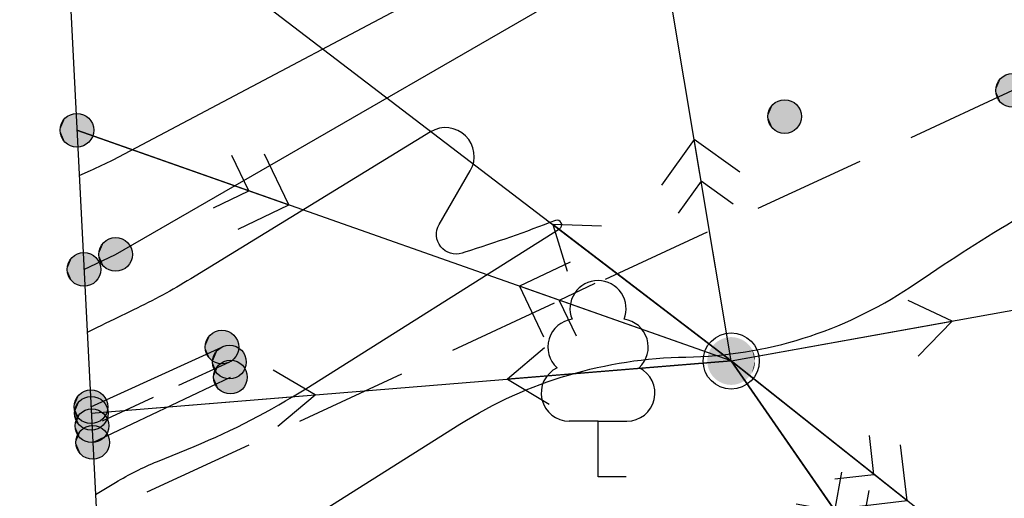
# Model space of a CAD drawing. Extents: x 4263 to 5253, y 51913 to 52359.
# Drawn here: x 4853 to 4871, y 51954 to 51963 of the extents above; entities that cross this region are included whole.
import ezdxf

# ---------------------------------------------------------------- set-up
doc = ezdxf.new("R2010")
doc.units = 0
doc.linetypes.add('G_474_1B', pattern=[5, 2, -0.5, -0.5, 2])
doc.linetypes.add('M5_001', pattern=[1.5, 1, -0.5])
for name, color, linetype in [('EG_0', 7, 'Continuous'), ('EG_07_ОБЪЕКТЫ_ЭЛЕКТРОПЕРЕДА', 7, 'Continuous'), ('EG_10_ГРАНИЦЫ_ПОКРЫТИЙ_И_УГ', 7, 'Continuous'), ('EG_12_РЕЛЬЕФ', 7, 'Continuous'), ('EG_13_РАСТИТЕЛЬНОСТЬ', 7, 'Continuous'), ('EG_14_ОГРАЖДЕНИЯ', 7, 'Continuous'), ('EG_ГОРИЗОНТАЛИ', 7, 'Continuous'), ('EG_ДОПОЛНИТЕЛЬНЫЕ_ОТМЕТКИ', 7, 'Continuous'), ('EG_ОТМЕТКИ_ВЫСОТЫ_ПОВЕРХНОС', 7, 'Continuous')]:
    doc.layers.add(name, color=color, linetype=linetype)

# ---------------------------------------------------------------- blocks, each defined once
blk = doc.blocks.new('G_115_1')
at = {"color": 0}
for points in [[(3.294, -0.503), (4, 0), (3.294, 0.503)], [(0, 0), (4, 0)]]:
    blk.add_lwpolyline(points, dxfattribs=at)
blk = doc.blocks.new('G_115_2')
at = {"color": 0}
for points in [[(3.293, -0.707), (4, 0), (3.293, 0.707)], [(2.752, -0.495), (3.247, 0), (2.752, 0.495)], [(0, 0), (4, 0)]]:
    blk.add_lwpolyline(points, dxfattribs=at)
blk = doc.blocks.new('G_367_1')
at = {"color": 0}
for points in [[(0, 0.994), (-0.513, 0.994)], [(0, 0.994), (0.513, 0.994)], [(0, 0), (0, 0.994)], [(0.5, 0), (0, 0)]]:
    blk.add_lwpolyline(points, dxfattribs=at)
for centre, start, end in [((0, 3), 90, 202.242), ((0, 3), 337.758, 90), ((-0.394, 2.316), 97.9407, 227.8197), ((0.394, 2.316), 312.1804, 82.0594), ((-0.513, 1.494), 115.6346, 270), ((0.513, 1.494), 270, 64.3654)]:
    blk.add_arc(centre, 0.5, start, end, dxfattribs=at)
blk = doc.blocks.new('ALTITUDE_MARK')
at = {"color": 0, "linetype": 'ByBlock'}
blk.add_circle((0, 0), 0.3, dxfattribs=at)
for points in [[(0.01, 0.3), (0.021, 0.299), (-0.3, 0)], [(0, 0.3), (0.01, 0.3), (-0.3, 0)], [(-0.01, 0.3), (0, 0.3), (-0.3, 0)], [(-0.021, 0.299), (-0.01, 0.3), (-0.3, 0)], [(0.021, 0.299), (0.031, 0.298), (-0.3, 0)], [(-0.031, 0.298), (-0.021, 0.299), (-0.3, 0)], [(0.031, 0.298), (0.042, 0.297), (-0.3, 0)], [(-0.042, 0.297), (-0.031, 0.298), (-0.3, 0)], [(0.042, 0.297), (0.052, 0.295), (-0.3, 0)], [(-0.052, 0.295), (-0.042, 0.297), (-0.3, 0)], [(0.052, 0.295), (0.062, 0.293), (-0.3, 0)], [(-0.062, 0.293), (-0.052, 0.295), (-0.3, 0)], [(0.062, 0.293), (0.073, 0.291), (-0.3, 0)], [(-0.073, 0.291), (-0.062, 0.293), (-0.3, 0)], [(0.073, 0.291), (0.083, 0.288), (-0.3, 0)], [(-0.083, 0.288), (-0.073, 0.291), (-0.3, 0)], [(0.083, 0.288), (0.093, 0.285), (-0.3, 0)], [(-0.093, 0.285), (-0.083, 0.288), (-0.3, 0)], [(0.093, 0.285), (0.103, 0.282), (-0.3, 0)], [(-0.103, 0.282), (-0.093, 0.285), (-0.3, 0)], [(0.103, 0.282), (0.112, 0.278), (-0.3, 0)], [(-0.112, 0.278), (-0.103, 0.282), (-0.3, 0)], [(0.112, 0.278), (0.122, 0.274), (-0.3, 0)], [(-0.122, 0.274), (-0.112, 0.278), (-0.3, 0)], [(0.122, 0.274), (0.132, 0.27), (-0.3, 0)], [(-0.132, 0.27), (-0.122, 0.274), (-0.3, 0)], [(0.132, 0.27), (0.141, 0.265), (-0.3, 0)], [(-0.141, 0.265), (-0.132, 0.27), (-0.3, 0)], [(0.141, 0.265), (0.15, 0.26), (-0.3, 0)], [(-0.15, 0.26), (-0.141, 0.265), (-0.3, 0)], [(0.15, 0.26), (0.159, 0.254), (-0.3, 0)], [(-0.159, 0.254), (-0.15, 0.26), (-0.3, 0)], [(0.159, 0.254), (0.168, 0.249), (-0.3, 0)], [(-0.168, 0.249), (-0.159, 0.254), (-0.3, 0)], [(0.168, 0.249), (0.176, 0.243), (-0.3, 0)], [(-0.176, 0.243), (-0.168, 0.249), (-0.3, 0)], [(0.176, 0.243), (0.185, 0.236), (-0.3, 0)], [(-0.185, 0.236), (-0.176, 0.243), (-0.3, 0)], [(0.185, 0.236), (0.193, 0.23), (-0.3, 0)], [(-0.193, 0.23), (-0.185, 0.236), (-0.3, 0)], [(0.193, 0.23), (0.201, 0.223), (-0.3, 0)], [(-0.201, 0.223), (-0.193, 0.23), (-0.3, 0)], [(0.201, 0.223), (0.208, 0.216), (-0.3, 0)], [(-0.208, 0.216), (-0.201, 0.223), (-0.3, 0)], [(0.208, 0.216), (0.216, 0.208), (-0.3, 0)], [(-0.216, 0.208), (-0.208, 0.216), (-0.3, 0)], [(0.216, 0.208), (0.223, 0.201), (-0.3, 0)], [(-0.223, 0.201), (-0.216, 0.208), (-0.3, 0)], [(0.223, 0.201), (0.23, 0.193), (-0.3, 0)], [(-0.23, 0.193), (-0.223, 0.201), (-0.3, 0)], [(0.23, 0.193), (0.236, 0.185), (-0.3, 0)], [(-0.236, 0.185), (-0.23, 0.193), (-0.3, 0)], [(0.236, 0.185), (0.243, 0.176), (-0.3, 0)], [(-0.243, 0.176), (-0.236, 0.185), (-0.3, 0)], [(0.243, 0.176), (0.249, 0.168), (-0.3, 0)], [(-0.249, 0.168), (-0.243, 0.176), (-0.3, 0)], [(0.249, 0.168), (0.254, 0.159), (-0.3, 0)], [(-0.254, 0.159), (-0.249, 0.168), (-0.3, 0)], [(0.254, 0.159), (0.26, 0.15), (-0.3, 0)], [(-0.26, 0.15), (-0.254, 0.159), (-0.3, 0)], [(0.26, 0.15), (0.265, 0.141), (-0.3, 0)], [(-0.265, 0.141), (-0.26, 0.15), (-0.3, 0)], [(0.265, 0.141), (0.27, 0.132), (-0.3, 0)], [(-0.27, 0.132), (-0.265, 0.141), (-0.3, 0)], [(0.27, 0.132), (0.274, 0.122), (-0.3, 0)], [(-0.274, 0.122), (-0.27, 0.132), (-0.3, 0)], [(0.274, 0.122), (0.278, 0.112), (-0.3, 0)], [(-0.278, 0.112), (-0.274, 0.122), (-0.3, 0)], [(0.278, 0.112), (0.282, 0.103), (-0.3, 0)], [(-0.282, 0.103), (-0.278, 0.112), (-0.3, 0)], [(0.282, 0.103), (0.285, 0.093), (-0.3, 0)], [(-0.285, 0.093), (-0.282, 0.103), (-0.3, 0)], [(0.285, 0.093), (0.288, 0.083), (-0.3, 0)], [(-0.288, 0.083), (-0.285, 0.093), (-0.3, 0)], [(0.288, 0.083), (0.291, 0.073), (-0.3, 0)], [(-0.291, 0.073), (-0.288, 0.083), (-0.3, 0)], [(0.291, 0.073), (0.293, 0.062), (-0.3, 0)], [(-0.293, 0.062), (-0.291, 0.073), (-0.3, 0)], [(0.293, 0.062), (0.295, 0.052), (-0.3, 0)], [(-0.295, 0.052), (-0.293, 0.062), (-0.3, 0)], [(0.295, 0.052), (0.297, 0.042), (-0.3, 0)], [(-0.297, 0.042), (-0.295, 0.052), (-0.3, 0)], [(0.297, 0.042), (0.298, 0.031), (-0.3, 0)], [(-0.298, 0.031), (-0.297, 0.042), (-0.3, 0)], [(0.298, 0.031), (0.299, 0.021), (-0.3, 0)], [(-0.299, 0.021), (-0.298, 0.031), (-0.3, 0)], [(0.299, 0.021), (0.3, 0.01), (-0.3, 0)], [(-0.3, 0.01), (-0.299, 0.021), (-0.3, 0)], [(0.3, 0.01), (0.3, 0), (-0.3, 0)], [(-0.299, -0.021), (-0.3, -0.01), (-0.3, 0)], [(-0.298, -0.031), (-0.299, -0.021), (-0.3, 0)], [(-0.297, -0.042), (-0.298, -0.031), (-0.3, 0)], [(-0.295, -0.052), (-0.297, -0.042), (-0.3, 0)], [(-0.293, -0.062), (-0.295, -0.052), (-0.3, 0)], [(-0.291, -0.073), (-0.293, -0.062), (-0.3, 0)], [(-0.288, -0.083), (-0.291, -0.073), (-0.3, 0)], [(-0.285, -0.093), (-0.288, -0.083), (-0.3, 0)], [(-0.282, -0.103), (-0.285, -0.093), (-0.3, 0)], [(-0.278, -0.112), (-0.282, -0.103), (-0.3, 0)], [(-0.274, -0.122), (-0.278, -0.112), (-0.3, 0)], [(-0.27, -0.132), (-0.274, -0.122), (-0.3, 0)], [(-0.265, -0.141), (-0.27, -0.132), (-0.3, 0)], [(-0.26, -0.15), (-0.265, -0.141), (-0.3, 0)], [(-0.254, -0.159), (-0.26, -0.15), (-0.3, 0)], [(-0.249, -0.168), (-0.254, -0.159), (-0.3, 0)], [(-0.243, -0.176), (-0.249, -0.168), (-0.3, 0)], [(-0.236, -0.185), (-0.243, -0.176), (-0.3, 0)], [(-0.23, -0.193), (-0.236, -0.185), (-0.3, 0)], [(-0.223, -0.201), (-0.23, -0.193), (-0.3, 0)], [(-0.216, -0.208), (-0.223, -0.201), (-0.3, 0)], [(-0.208, -0.216), (-0.216, -0.208), (-0.3, 0)], [(-0.201, -0.223), (-0.208, -0.216), (-0.3, 0)], [(-0.193, -0.23), (-0.201, -0.223), (-0.3, 0)], [(-0.185, -0.236), (-0.193, -0.23), (-0.3, 0)], [(-0.176, -0.243), (-0.185, -0.236), (-0.3, 0)], [(-0.168, -0.249), (-0.176, -0.243), (-0.3, 0)], [(-0.159, -0.254), (-0.168, -0.249), (-0.3, 0)], [(-0.15, -0.26), (-0.159, -0.254), (-0.3, 0)], [(-0.141, -0.265), (-0.15, -0.26), (-0.3, 0)], [(-0.132, -0.27), (-0.141, -0.265), (-0.3, 0)], [(-0.122, -0.274), (-0.132, -0.27), (-0.3, 0)], [(-0.112, -0.278), (-0.122, -0.274), (-0.3, 0)], [(-0.103, -0.282), (-0.112, -0.278), (-0.3, 0)], [(-0.093, -0.285), (-0.103, -0.282), (-0.3, 0)], [(-0.083, -0.288), (-0.093, -0.285), (-0.3, 0)], [(-0.073, -0.291), (-0.083, -0.288), (-0.3, 0)], [(-0.062, -0.293), (-0.073, -0.291), (-0.3, 0)], [(-0.052, -0.295), (-0.062, -0.293), (-0.3, 0)], [(-0.042, -0.297), (-0.052, -0.295), (-0.3, 0)], [(-0.031, -0.298), (-0.042, -0.297), (-0.3, 0)], [(-0.021, -0.299), (-0.031, -0.298), (-0.3, 0)], [(-0.01, -0.3), (-0.021, -0.299), (-0.3, 0)], [(0, -0.3), (-0.01, -0.3), (-0.3, 0)], [(0.01, -0.3), (0, -0.3), (-0.3, 0)], [(0.021, -0.299), (0.01, -0.3), (-0.3, 0)], [(0.031, -0.298), (0.021, -0.299), (-0.3, 0)], [(0.042, -0.297), (0.031, -0.298), (-0.3, 0)], [(0.052, -0.295), (0.042, -0.297), (-0.3, 0)], [(0.062, -0.293), (0.052, -0.295), (-0.3, 0)], [(0.073, -0.291), (0.062, -0.293), (-0.3, 0)], [(0.083, -0.288), (0.073, -0.291), (-0.3, 0)], [(0.093, -0.285), (0.083, -0.288), (-0.3, 0)], [(0.103, -0.282), (0.093, -0.285), (-0.3, 0)], [(0.112, -0.278), (0.103, -0.282), (-0.3, 0)], [(0.122, -0.274), (0.112, -0.278), (-0.3, 0)], [(0.132, -0.27), (0.122, -0.274), (-0.3, 0)], [(0.141, -0.265), (0.132, -0.27), (-0.3, 0)], [(0.15, -0.26), (0.141, -0.265), (-0.3, 0)], [(0.159, -0.254), (0.15, -0.26), (-0.3, 0)], [(0.168, -0.249), (0.159, -0.254), (-0.3, 0)], [(0.176, -0.243), (0.168, -0.249), (-0.3, 0)], [(0.185, -0.236), (0.176, -0.243), (-0.3, 0)], [(0.193, -0.23), (0.185, -0.236), (-0.3, 0)], [(0.201, -0.223), (0.193, -0.23), (-0.3, 0)], [(0.208, -0.216), (0.201, -0.223), (-0.3, 0)], [(0.216, -0.208), (0.208, -0.216), (-0.3, 0)], [(0.223, -0.201), (0.216, -0.208), (-0.3, 0)], [(0.23, -0.193), (0.223, -0.201), (-0.3, 0)], [(0.236, -0.185), (0.23, -0.193), (-0.3, 0)], [(0.243, -0.176), (0.236, -0.185), (-0.3, 0)], [(0.249, -0.168), (0.243, -0.176), (-0.3, 0)], [(0.254, -0.159), (0.249, -0.168), (-0.3, 0)], [(0.26, -0.15), (0.254, -0.159), (-0.3, 0)], [(0.265, -0.141), (0.26, -0.15), (-0.3, 0)], [(0.27, -0.132), (0.265, -0.141), (-0.3, 0)], [(0.274, -0.122), (0.27, -0.132), (-0.3, 0)], [(0.278, -0.112), (0.274, -0.122), (-0.3, 0)], [(0.282, -0.103), (0.278, -0.112), (-0.3, 0)], [(0.285, -0.093), (0.282, -0.103), (-0.3, 0)], [(0.288, -0.083), (0.285, -0.093), (-0.3, 0)], [(0.291, -0.073), (0.288, -0.083), (-0.3, 0)], [(0.293, -0.062), (0.291, -0.073), (-0.3, 0)], [(0.295, -0.052), (0.293, -0.062), (-0.3, 0)], [(0.297, -0.042), (0.295, -0.052), (-0.3, 0)], [(0.298, -0.031), (0.297, -0.042), (-0.3, 0)], [(0.299, -0.021), (0.298, -0.031), (-0.3, 0)], [(0.3, -0.01), (0.299, -0.021), (-0.3, 0)], [(0.3, 0), (0.3, -0.01), (-0.3, 0)]]:
    blk.add_solid(points, dxfattribs=at)
blk = doc.blocks.new('G_106_1A')
at = {"color": 0}
blk.add_circle((0, 0), 0.5, dxfattribs=at)
at = {"color": 255}
for points in [[(-0.25, 0.344), (-0.238, 0.352), (0.425, 0)], [(-0.238, 0.352), (-0.225, 0.36), (0.425, 0)], [(-0.225, 0.36), (-0.213, 0.368), (0.425, 0)], [(-0.213, 0.368), (-0.2, 0.375), (0.425, 0)], [(-0.2, 0.375), (-0.186, 0.382), (0.425, 0)], [(-0.186, 0.382), (-0.173, 0.388), (0.425, 0)], [(-0.173, 0.388), (-0.159, 0.394), (0.425, 0)], [(-0.159, 0.394), (-0.145, 0.399), (0.425, 0)], [(-0.145, 0.399), (-0.131, 0.404), (0.425, 0)], [(-0.131, 0.404), (-0.117, 0.409), (0.425, 0)], [(-0.117, 0.409), (-0.103, 0.412), (0.425, 0)], [(-0.103, 0.412), (-0.088, 0.416), (0.425, 0)], [(-0.088, 0.416), (-0.074, 0.419), (0.425, 0)], [(-0.074, 0.419), (-0.059, 0.421), (0.425, 0)], [(-0.059, 0.421), (-0.044, 0.423), (0.425, 0)], [(-0.044, 0.423), (-0.03, 0.424), (0.425, 0)], [(-0.03, 0.424), (-0.015, 0.425), (0.425, 0)], [(-0.015, 0.425), (0, 0.425), (0.425, 0)], [(0, 0.425), (0.015, 0.425), (0.425, 0)], [(0.015, 0.425), (0.03, 0.424), (0.425, 0)], [(0.03, 0.424), (0.044, 0.423), (0.425, 0)], [(0.044, 0.423), (0.059, 0.421), (0.425, 0)], [(0.059, 0.421), (0.074, 0.419), (0.425, 0)], [(0.074, 0.419), (0.088, 0.416), (0.425, 0)], [(0.088, 0.416), (0.103, 0.412), (0.425, 0)], [(0.103, 0.412), (0.117, 0.409), (0.425, 0)], [(0.117, 0.409), (0.131, 0.404), (0.425, 0)], [(0.131, 0.404), (0.145, 0.399), (0.425, 0)], [(0.145, 0.399), (0.159, 0.394), (0.425, 0)], [(0.159, 0.394), (0.173, 0.388), (0.425, 0)], [(0.173, 0.388), (0.186, 0.382), (0.425, 0)], [(0.186, 0.382), (0.2, 0.375), (0.425, 0)], [(0.2, 0.375), (0.212, 0.368), (0.425, 0)], [(0.212, 0.368), (0.225, 0.36), (0.425, 0)], [(0.225, 0.36), (0.238, 0.352), (0.425, 0)], [(0.238, 0.352), (0.25, 0.344), (0.425, 0)], [(-0.388, 0.173), (-0.382, 0.186), (0.425, 0)], [(-0.382, 0.186), (-0.375, 0.2), (0.425, 0)], [(-0.375, 0.2), (-0.368, 0.212), (0.425, 0)], [(-0.368, 0.212), (-0.36, 0.225), (0.425, 0)], [(-0.36, 0.225), (-0.352, 0.238), (0.425, 0)], [(-0.352, 0.238), (-0.344, 0.25), (0.425, 0)], [(-0.344, 0.25), (-0.335, 0.262), (0.425, 0)], [(-0.335, 0.262), (-0.326, 0.273), (0.425, 0)], [(-0.326, 0.273), (-0.316, 0.284), (0.425, 0)], [(-0.316, 0.284), (-0.306, 0.295), (0.425, 0)], [(-0.306, 0.295), (-0.295, 0.306), (0.425, 0)], [(-0.295, 0.306), (-0.284, 0.316), (0.425, 0)], [(-0.284, 0.316), (-0.273, 0.326), (0.425, 0)], [(-0.273, 0.326), (-0.262, 0.335), (0.425, 0)], [(-0.262, 0.335), (-0.25, 0.344), (0.425, 0)], [(0.25, 0.344), (0.262, 0.335), (0.425, 0)], [(0.262, 0.335), (0.273, 0.326), (0.425, 0)], [(0.273, 0.326), (0.284, 0.316), (0.425, 0)], [(0.284, 0.316), (0.295, 0.306), (0.425, 0)], [(0.295, 0.306), (0.306, 0.295), (0.425, 0)], [(0.306, 0.295), (0.316, 0.284), (0.425, 0)], [(0.316, 0.284), (0.326, 0.273), (0.425, 0)], [(0.326, 0.273), (0.335, 0.262), (0.425, 0)], [(0.335, 0.262), (0.344, 0.25), (0.425, 0)], [(0.344, 0.25), (0.352, 0.238), (0.425, 0)], [(0.352, 0.238), (0.36, 0.225), (0.425, 0)], [(0.36, 0.225), (0.368, 0.212), (0.425, 0)], [(0.368, 0.212), (0.375, 0.2), (0.425, 0)], [(0.375, 0.2), (0.382, 0.186), (0.425, 0)], [(0.382, 0.186), (0.388, 0.173), (0.425, 0)], [(-0.425, 0.015), (-0.424, 0.03), (0.425, 0)], [(-0.425, 0), (-0.425, 0.015), (0.425, 0)], [(-0.425, -0.015), (-0.425, 0), (0.425, 0)], [(-0.424, -0.03), (-0.425, -0.015), (0.425, 0)], [(-0.424, 0.03), (-0.423, 0.044), (0.425, 0)], [(-0.423, -0.044), (-0.424, -0.03), (0.425, 0)], [(-0.423, 0.044), (-0.421, 0.059), (0.425, 0)], [(-0.421, -0.059), (-0.423, -0.044), (0.425, 0)], [(-0.421, 0.059), (-0.419, 0.074), (0.425, 0)], [(-0.419, -0.074), (-0.421, -0.059), (0.425, 0)], [(-0.419, 0.074), (-0.416, 0.088), (0.425, 0)], [(-0.416, -0.088), (-0.419, -0.074), (0.425, 0)], [(-0.416, 0.088), (-0.412, 0.103), (0.425, 0)], [(-0.412, -0.103), (-0.416, -0.088), (0.425, 0)], [(-0.412, 0.103), (-0.409, 0.117), (0.425, 0)], [(-0.409, -0.117), (-0.412, -0.103), (0.425, 0)], [(-0.409, 0.117), (-0.404, 0.131), (0.425, 0)], [(-0.404, -0.131), (-0.409, -0.117), (0.425, 0)], [(-0.404, 0.131), (-0.399, 0.145), (0.425, 0)], [(-0.399, -0.145), (-0.404, -0.131), (0.425, 0)], [(-0.399, 0.145), (-0.394, 0.159), (0.425, 0)], [(-0.394, -0.159), (-0.399, -0.145), (0.425, 0)], [(-0.394, 0.159), (-0.388, 0.173), (0.425, 0)], [(-0.388, -0.173), (-0.394, -0.159), (0.425, 0)], [(-0.382, -0.186), (-0.388, -0.173), (0.425, 0)], [(-0.375, -0.2), (-0.382, -0.186), (0.425, 0)], [(-0.368, -0.213), (-0.375, -0.2), (0.425, 0)], [(-0.36, -0.225), (-0.368, -0.213), (0.425, 0)], [(-0.352, -0.238), (-0.36, -0.225), (0.425, 0)], [(-0.344, -0.25), (-0.352, -0.238), (0.425, 0)], [(-0.335, -0.262), (-0.344, -0.25), (0.425, 0)], [(-0.326, -0.273), (-0.335, -0.262), (0.425, 0)], [(-0.316, -0.284), (-0.326, -0.273), (0.425, 0)], [(-0.306, -0.295), (-0.316, -0.284), (0.425, 0)], [(-0.295, -0.306), (-0.306, -0.295), (0.425, 0)], [(-0.284, -0.316), (-0.295, -0.306), (0.425, 0)], [(-0.273, -0.326), (-0.284, -0.316), (0.425, 0)], [(-0.262, -0.335), (-0.273, -0.326), (0.425, 0)], [(-0.25, -0.344), (-0.262, -0.335), (0.425, 0)], [(-0.238, -0.352), (-0.25, -0.344), (0.425, 0)], [(-0.225, -0.36), (-0.238, -0.352), (0.425, 0)], [(-0.213, -0.368), (-0.225, -0.36), (0.425, 0)], [(-0.2, -0.375), (-0.213, -0.368), (0.425, 0)], [(-0.186, -0.382), (-0.2, -0.375), (0.425, 0)], [(-0.173, -0.388), (-0.186, -0.382), (0.425, 0)], [(-0.159, -0.394), (-0.173, -0.388), (0.425, 0)], [(-0.145, -0.399), (-0.159, -0.394), (0.425, 0)], [(-0.131, -0.404), (-0.145, -0.399), (0.425, 0)], [(-0.117, -0.409), (-0.131, -0.404), (0.425, 0)], [(-0.103, -0.412), (-0.117, -0.409), (0.425, 0)], [(-0.088, -0.416), (-0.103, -0.412), (0.425, 0)], [(-0.074, -0.419), (-0.088, -0.416), (0.425, 0)], [(-0.059, -0.421), (-0.074, -0.419), (0.425, 0)], [(-0.044, -0.423), (-0.059, -0.421), (0.425, 0)], [(-0.03, -0.424), (-0.044, -0.423), (0.425, 0)], [(-0.015, -0.425), (-0.03, -0.424), (0.425, 0)], [(0, -0.425), (-0.015, -0.425), (0.425, 0)], [(0.015, -0.425), (0, -0.425), (0.425, 0)], [(0.03, -0.424), (0.015, -0.425), (0.425, 0)], [(0.044, -0.423), (0.03, -0.424), (0.425, 0)], [(0.059, -0.421), (0.044, -0.423), (0.425, 0)], [(0.074, -0.419), (0.059, -0.421), (0.425, 0)], [(0.088, -0.416), (0.074, -0.419), (0.425, 0)], [(0.103, -0.412), (0.088, -0.416), (0.425, 0)], [(0.117, -0.409), (0.103, -0.412), (0.425, 0)], [(0.131, -0.404), (0.117, -0.409), (0.425, 0)], [(0.145, -0.399), (0.131, -0.404), (0.425, 0)], [(0.159, -0.394), (0.145, -0.399), (0.425, 0)], [(0.173, -0.388), (0.159, -0.394), (0.425, 0)], [(0.186, -0.382), (0.173, -0.388), (0.425, 0)], [(0.2, -0.375), (0.186, -0.382), (0.425, 0)], [(0.212, -0.368), (0.2, -0.375), (0.425, 0)], [(0.225, -0.36), (0.212, -0.368), (0.425, 0)], [(0.238, -0.352), (0.225, -0.36), (0.425, 0)], [(0.25, -0.344), (0.238, -0.352), (0.425, 0)], [(0.262, -0.335), (0.25, -0.344), (0.425, 0)], [(0.273, -0.326), (0.262, -0.335), (0.425, 0)], [(0.284, -0.316), (0.273, -0.326), (0.425, 0)], [(0.295, -0.306), (0.284, -0.316), (0.425, 0)], [(0.306, -0.295), (0.295, -0.306), (0.425, 0)], [(0.316, -0.284), (0.306, -0.295), (0.425, 0)], [(0.326, -0.273), (0.316, -0.284), (0.425, 0)], [(0.335, -0.262), (0.326, -0.273), (0.425, 0)], [(0.344, -0.25), (0.335, -0.262), (0.425, 0)], [(0.352, -0.238), (0.344, -0.25), (0.425, 0)], [(0.36, -0.225), (0.352, -0.238), (0.425, 0)], [(0.368, -0.213), (0.36, -0.225), (0.425, 0)], [(0.375, -0.2), (0.368, -0.213), (0.425, 0)], [(0.382, -0.186), (0.375, -0.2), (0.425, 0)], [(0.388, -0.173), (0.382, -0.186), (0.425, 0)], [(0.388, 0.173), (0.394, 0.159), (0.425, 0)], [(0.394, -0.159), (0.388, -0.173), (0.425, 0)], [(0.394, 0.159), (0.399, 0.145), (0.425, 0)], [(0.399, -0.145), (0.394, -0.159), (0.425, 0)], [(0.399, 0.145), (0.404, 0.131), (0.425, 0)], [(0.404, -0.131), (0.399, -0.145), (0.425, 0)], [(0.404, 0.131), (0.409, 0.117), (0.425, 0)], [(0.409, -0.117), (0.404, -0.131), (0.425, 0)], [(0.409, 0.117), (0.412, 0.103), (0.425, 0)], [(0.412, -0.103), (0.409, -0.117), (0.425, 0)], [(0.412, 0.103), (0.416, 0.088), (0.425, 0)], [(0.416, -0.088), (0.412, -0.103), (0.425, 0)], [(0.416, 0.088), (0.419, 0.074), (0.425, 0)], [(0.419, -0.074), (0.416, -0.088), (0.425, 0)], [(0.419, 0.074), (0.421, 0.059), (0.425, 0)], [(0.421, -0.059), (0.419, -0.074), (0.425, 0)], [(0.421, 0.059), (0.423, 0.044), (0.425, 0)], [(0.423, -0.044), (0.421, -0.059), (0.425, 0)], [(0.423, 0.044), (0.424, 0.03), (0.425, 0)], [(0.424, -0.03), (0.423, -0.044), (0.425, 0)], [(0.424, 0.03), (0.425, 0.015), (0.425, 0)], [(0.425, -0.015), (0.424, -0.03), (0.425, 0)]]:
    blk.add_solid(points, dxfattribs=at)

msp = doc.modelspace()

# ---------------------------------------------------------------- linework, layer by layer
at = {"layer": 'EG_0', "color": 1}
msp.add_lwpolyline([(4842.481, 52193.348), (4855.825, 51930.428), (4960.542, 51932.741), (4948.927, 52187.168)], close=True, dxfattribs=at)
at = {"layer": 'EG_07_ОБЪЕКТЫ_ЭЛЕКТРОПЕРЕДА', "color": 7, "linetype": 'Continuous'}
for points in [[(4883.606, 51931.042, 2125.006), (4865.944, 51956.555, 2122.507), (4858.42, 52001.564, 2120.894), (4856.816, 52018.552, 2120.105), (4866.177, 52077.133, 2079.109)], [(4865.944, 51956.555, 2122.507), (4895.9, 51961.95, 2123.145), (4893.592, 51988.522, 2121.599)], [(4854.037, 51965.666, 2121.876), (4865.944, 51956.555, 2122.507)], [(4897.651, 51931.352, 2125.486), (4865.944, 51956.555, 2122.507), (4854.291, 51960.668, 2122.254)], [(4854.547, 51955.624, 2122.381), (4865.944, 51956.555, 2122.507)]]:
    msp.add_polyline3d(points, dxfattribs=at)
at = {"layer": 'EG_10_ГРАНИЦЫ_ПОКРЫТИЙ_И_УГ', "color": 7, "linetype": 'Continuous'}
msp.add_polyline3d([(4854.416, 51958.187, 2122.047), (4854.98, 51958.454, 2122.046), (4865.397, 51964.472, 2122.033), (4869.143, 51966.017, 2122.003), (4877.196, 51969.338, 2122.024), (4883.019, 51971.279, 2122.049), (4886.564, 51972.462, 2122.159), (4900.104, 51978.582, 2122.293), (4906.682, 51981.184, 2122.357), (4912.018, 51983.294, 2122.414), (4913.183, 51983.755, 2122.424), (4922.346, 51987.109, 2122.516), (4928.515, 51990.285, 2122.567), (4934.749, 51992.735, 2122.472), (4936.27, 51993.332, 2122.428), (4944.578, 51995.503, 2122.239), (4944.895, 51995.586, 2122.202), (4957.632, 51996.484, 2121.668)], dxfattribs=at)
msp.add_polyline3d([(4854.416, 51958.187, 2122.047), (4854.98, 51958.454, 2122.046), (4865.397, 51964.472, 2122.033), (4869.143, 51966.017, 2122.003), (4877.196, 51969.338, 2122.024), (4883.019, 51971.279, 2122.049), (4886.564, 51972.462, 2122.159), (4900.104, 51978.582, 2122.293), (4906.682, 51981.184, 2122.357), (4912.018, 51983.294, 2122.414), (4913.183, 51983.755, 2122.424), (4922.346, 51987.109, 2122.516), (4928.515, 51990.285, 2122.567), (4934.749, 51992.735, 2122.472), (4936.27, 51993.332, 2122.428), (4944.578, 51995.503, 2122.239), (4944.895, 51995.586, 2122.202), (4957.632, 51996.484, 2121.668)], dxfattribs=at)
at = {"layer": 'EG_12_РЕЛЬЕФ', "color": 7, "linetype": 'M5_001'}
msp.add_lwpolyline([(4857.008, 51956.536), (4854.558, 51955.4)], dxfattribs=at)
at = {"layer": 'EG_12_РЕЛЬЕФ', "color": 7, "linetype": 'Continuous'}
for points in [[(4854.541, 51955.739, 2121.945), (4856.874, 51956.803, 2121.943)], [(4854.573, 51955.104, 2121.812), (4857.026, 51956.268, 2121.777)]]:
    msp.add_polyline3d(points, dxfattribs=at)
at = {"layer": 'EG_14_ОГРАЖДЕНИЯ', "color": 7, "linetype": 'G_474_1B'}
msp.add_lwpolyline([(4873.7, 51954.638), (4870.955, 51961.377), (4854.639, 51953.798)], dxfattribs=at)
at = {"layer": 'EG_ГОРИЗОНТАЛИ', "color": 42, "linetype": 'Continuous'}
for points in [[(4854.331, 51959.861), (4854.535, 51959.95, 0.019266), (4854.936, 51960.143), (4862.053, 51963.912, 0.01272), (4863.889, 51964.945), (4863.889, 51964.945, -0.099472), (4865.838, 51965.634), (4866.891, 51965.784, 0.300035), (4869.539, 51968.127), (4870.371, 51971.213, -0.078191), (4871.204, 51973.079)], [(4854.62, 51954.177), (4854.979, 51954.391, -0.036591), (4855.724, 51954.764), (4856.377, 51955.033, 0.042845), (4858.367, 51956.061), (4862.888, 51958.911, 0.907076), (4862.814, 51959.059), (4862.814, 51959.059, -0.01499), (4861.2, 51958.493), (4861.152, 51958.477, -0.685208), (4860.742, 51958.987), (4861.298, 51959.947, 0.778126), (4860.589, 51960.639), (4856.318, 51958.021, -0.025276), (4855.302, 51957.467), (4854.934, 51957.29, 0.003867), (4854.627, 51957.139), (4854.474, 51957.063)]]:
    msp.add_lwpolyline(points, format="xyb", dxfattribs=at)
at = {"layer": 'EG_ГОРИЗОНТАЛИ', "color": 6, "linetype": 'Continuous'}
msp.add_lwpolyline([(4858.71, 51953.914), (4861.114, 51955.429, -0.137709), (4865.139, 51956.625), (4865.139, 51956.625, 0.14509), (4869.13, 51957.873), (4869.494, 51958.117, -0.031474), (4873.202, 51960.282)], format="xyb", dxfattribs=at)

# ---------------------------------------------------------------- block references
at = {"layer": 'EG_07_ОБЪЕКТЫ_ЭЛЕКТРОПЕРЕДА', "color": 7, "linetype": 'Continuous'}
for name, p, rotation in [('G_115_2', (4854.291, 51960.668, 2122.254), 340.563286055294), ('G_115_2', (4865.944, 51956.555, 2122.507), 99.4905640165892), ('G_115_1', (4865.944, 51956.555, 2122.507), 142.579488584342), ('G_115_2', (4865.944, 51956.555, 2122.507), 160.563294706716), ('G_115_1', (4865.944, 51956.555, 2122.507), 10.2084989174704), ('G_115_2', (4865.944, 51956.555, 2122.507), 321.518970120871), ('G_115_1', (4865.944, 51956.555, 2122.507), 184.66901304255), ('G_115_2', (4865.944, 51956.555, 2122.507), 304.692443930708), ('G_115_1', (4854.547, 51955.624, 2122.381), 4.66900931425447)]:
    msp.add_blockref(name, p, dxfattribs=dict(at, rotation=rotation))
at = {"layer": 'EG_07_ОБЪЕКТЫ_ЭЛЕКТРОПЕРЕДА', "color": 0, "linetype": 'Continuous'}
msp.add_blockref('G_106_1A', (4865.944, 51956.555, 2122.507), dxfattribs=at)
at = {"layer": 'EG_13_РАСТИТЕЛЬНОСТЬ', "linetype": 'Continuous'}
msp.add_blockref('G_367_1', (4863.573, 51954.488, 2076.14), dxfattribs=at)
at = {"layer": 'EG_ДОПОЛНИТЕЛЬНЫЕ_ОТМЕТКИ', "color": 7, "linetype": 'Continuous'}
for p in [(4870.955, 51961.377, 2122.272), (4854.291, 51960.668, 2122.254), (4854.416, 51958.187, 2122.047), (4854.547, 51955.624, 2122.381), (4854.558, 51955.4, 2121.921), (4854.573, 51955.104, 2121.812)]:
    msp.add_blockref('ALTITUDE_MARK', p, dxfattribs=at)
at = {"layer": 'EG_ОТМЕТКИ_ВЫСОТЫ_ПОВЕРХНОС', "color": 7, "linetype": 'Continuous'}
for p in [(4866.896, 51960.912, 2122.111), (4854.98, 51958.454, 2122.046), (4856.874, 51956.803, 2121.943), (4857.008, 51956.536, 2121.886), (4857.026, 51956.268, 2121.777), (4854.541, 51955.739, 2121.945)]:
    msp.add_blockref('ALTITUDE_MARK', p, dxfattribs=at)

doc.saveas('drawing.dxf')
